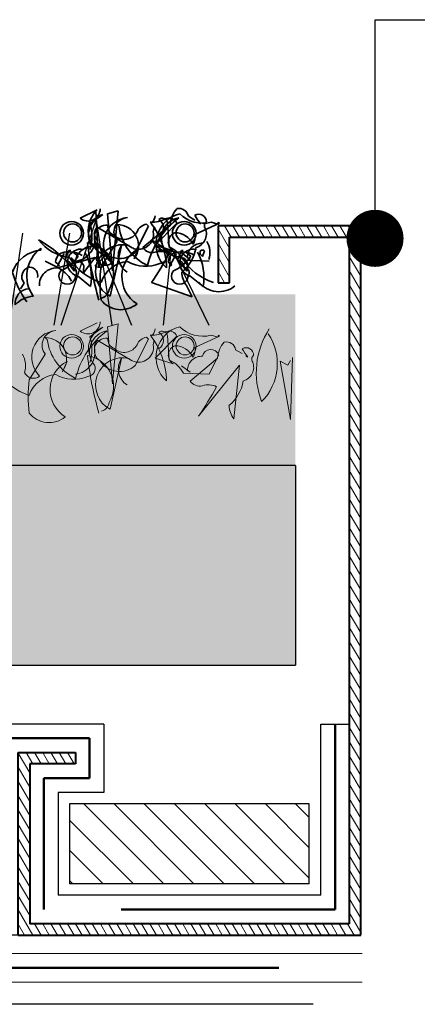
# Model space of a CAD drawing. Units: millimetres. Extents: x 28338 to 30990, y 3688 to 5638.
# Drawn here: x 30019 to 30089, y 4329 to 4502 of the extents above; entities that cross this region are included whole.
import ezdxf

# ---------------------------------------------------------------- set-up
doc = ezdxf.new("R2010")
doc.units = ezdxf.units.MM
doc.header["$MEASUREMENT"] = 0
doc.linetypes.add('BORDER2', pattern=[0.875, 0.25, -0.125, 0.25, -0.125, 0, -0.125])
doc.linetypes.add('DASHDOT', pattern=[1, 0.5, -0.25, 0, -0.25])
for name, color, linetype in [('1', 7, 'Continuous'), ('APP_plants', 7, 'Continuous'), ('APP_text', 7, 'Continuous'), ('Waterproofing_r', 7, 'Continuous')]:
    doc.layers.add(name, color=color, linetype=linetype)

# ---------------------------------------------------------------- blocks, each defined once
blk = doc.blocks.new('kantliste KLS-AL 6-9')
at = {"layer": '1', "linetype": 'Continuous', "lineweight": 9}
h = blk.add_hatch(dxfattribs=at)
h.set_pattern_fill('ANSI31', color=256, scale=10, angle=285, style=0)
h.set_pattern_definition([(240, (60317.0597, -1047.7772), (-1.082531755, 0.625), [])])
h.paths.add_polyline_path([(29045.49, 3293.54), (29045.49, 3417.85), (29070.49, 3417.85), (29070.49, 3407.85), (29068.49, 3407.85), (29068.49, 3415.85), (29047.49, 3415.85), (29047.49, 3295.54), (29103.49, 3295.54), (29103.49, 3323.54), (29095.49, 3323.54), (29095.49, 3325.54), (29105.49, 3325.54), (29105.49, 3293.54)])
h = blk.add_hatch(dxfattribs=at)
h.set_pattern_fill('ANSI31', color=256, scale=30, style=0)
h.set_pattern_definition([(45, (86.9676, 190.5317), (-2.65165043, 2.65165043), [])])
h.paths.add_polyline_path([(29096.49, 3302.54), (29096.49, 3316.54), (29054.49, 3316.54), (29054.49, 3302.54)])
at = {"layer": '1', "linetype": 'Continuous', "lineweight": 40}
for p, q in [((29045.49, 3293.54), (29045.49, 3417.85)), ((29045.49, 3417.85), (29070.49, 3417.85)), ((29070.49, 3417.85), (29070.49, 3407.85)), ((29047.49, 3415.85), (29047.49, 3295.54)), ((29068.49, 3415.85), (29047.49, 3415.85)), ((29068.49, 3407.85), (29068.49, 3415.85)), ((29070.49, 3407.85), (29068.49, 3407.85)), ((29095.49, 3325.54), (29095.49, 3323.54)), ((29105.49, 3325.54), (29095.49, 3325.54)), ((29105.49, 3293.54), (29105.49, 3325.54)), ((29095.49, 3323.54), (29103.49, 3323.54)), ((29103.49, 3323.54), (29103.49, 3295.54)), ((29047.49, 3295.54), (29103.49, 3295.54)), ((29105.49, 3293.54), (29045.49, 3293.54))]:
    blk.add_line(p, q, dxfattribs=at)
at = {"layer": '1', "linetype": 'Continuous'}
for p, q in [((29052.49, 3330.54), (29047.49, 3330.54)), ((29052.49, 3300.54), (29052.49, 3330.54)), ((29090.49, 3330.54), (29090.49, 3318.54)), ((29090.49, 3330.54), (29110.49, 3330.54)), ((29110.49, 3298.54), (29110.49, 3330.54)), ((29090.49, 3318.54), (29098.49, 3318.54)), ((29098.49, 3318.54), (29098.49, 3300.54)), ((29052.49, 3300.54), (29098.49, 3300.54)), ((29105.49, 3293.54), (29110.49, 3293.54))]:
    blk.add_line(p, q, dxfattribs=at)
at = {"layer": '1', "color": 3, "linetype": 'BORDER2', "lineweight": 50, "ltscale": 150}
for p, q in [((29049.99, 3298.04), (29049.99, 3330.54)), ((29092.99, 3328.04), (29107.99, 3328.04)), ((29092.99, 3321.04), (29092.99, 3328.04)), ((29107.99, 3328.04), (29107.99, 3296.04)), ((29100.99, 3321.04), (29092.99, 3321.04)), ((29100.99, 3298.04), (29100.99, 3321.04)), ((29049.99, 3298.04), (29100.99, 3298.04))]:
    blk.add_line(p, q, dxfattribs=at)
at = {"layer": '1', "linetype": 'Continuous', "lineweight": 30}
for p, q in [((29054.49, 3302.54), (29054.49, 3316.54)), ((29054.49, 3316.54), (29096.49, 3316.54)), ((29096.49, 3316.54), (29096.49, 3302.54)), ((29054.49, 3302.54), (29096.49, 3302.54))]:
    blk.add_line(p, q, dxfattribs=at)
at = {"layer": '1', "color": 3, "linetype": 'BORDER2', "lineweight": 25, "ltscale": 150}
blk.add_line((29107.99, 3296.04), (29110.49, 3296.04), dxfattribs=at)
blk = doc.blocks.new('_Dot')
at = {"color": 0, "linetype": 'ByBlock', "lineweight": -2}
blk.add_line((-0.5, 0), (-1, 0), dxfattribs=at)
at = {"color": 0, "linetype": 'ByBlock', "const_width": 0.5}
blk.add_lwpolyline([(-0.25, 0, 1), (0.25, 0, 1)], format="xyb", close=True, dxfattribs=at)

msp = doc.modelspace()

# ---------------------------------------------------------------- hatches: boundary and pattern name
at = {"layer": '1', "linetype": 'Continuous', "lineweight": 15}
h = msp.add_hatch(dxfattribs=at)
h.set_pattern_fill('AR-CONC', color=18, scale=0.25, style=0)
h.set_pattern_definition([(50, (-11019.624, 9535.1641), (1.793150457, -0.15688034), [0.1875, -2.0625]), (355, (-11019.624, 9535.1641), (-0.34687833, 1.880480334), [0.15, -1.65]), (100.4514, (-11019.4746, 9535.151), (1.446273454, 1.723598855), [0.159350475, -1.75285528]), (46.1842, (-11019.624, 9535.6641), (2.66810262, -0.41379754), [0.28125, -3.09375]), (96.6356, (-11019.4017, 9535.6297), (2.33665676, 2.43529468), [0.23902572, -2.6292825]), (351.1842, (-11019.624, 9535.6641), (2.33665486, 2.4352965), [0.225, -2.475]), (21, (-11019.374, 9535.5391), (1.49226763, -1.006547227), [0.1875, -2.0625]), (326, (-11019.374, 9535.5391), (0.60828833, 1.81287511), [0.15, -1.65]), (71.4514, (-11019.2497, 9535.4553), (2.10055657, 0.80632624), [0.159350475, -1.75285528]), (37.5, (-11019.62404, 9535.16414), (0.030399638, 0.832234635), [0, -1.63, 0, -1.675, 0, -1.65625]), (7.5, (-11019.624, 9535.1641), (0.657673844, 0.98602928), [0, -0.955, 0, -1.5925, 0, -0.63125]), (327.5, (-11020.18154, 9535.16414), (1.33455609, -0.056387179), [0, -0.625, 0, -1.95, 0, -2.5875]), (317.5, (-11020.4315, 9535.1641), (1.457965423, 0.250262456), [0, -0.8125, 0, -1.295, 0, -1.8375])])
edge = h.paths.add_edge_path()
edge.add_line((29685.57, 4453.64), (30067.46, 4453.64))
edge.add_line((29685.57, 4423.64), (29685.57, 4453.64))
edge.add_line((30067.46, 4423.64), (29685.57, 4423.64))
edge.add_line((30067.46, 4453.64), (30067.46, 4423.64))
at = {"layer": '1', "linetype": 'Continuous', "lineweight": 30, "true_color": 0x330000}
h = msp.add_hatch(dxfattribs=at)
h.set_pattern_fill('AR-CONC', color=18, style=0)
h.set_pattern_definition([(50, (0, 0), (7.1726018, -0.6275213), [0.75, -8.25]), (355, (0, 0), (-1.3875133, 7.5219213), [0.6, -6.6]), (100.4514, (0.598, -0.052), (5.7850938, 6.8943954), [0.6374019, -7.0114211]), (46.1842, (0, 2), (10.6724105, -1.6551901), [1.125, -12.375]), (96.6356, (0.889, 1.862), (9.346627, 9.7411787), [0.956103, -10.51713]), (351.1842, (0, 2), (9.3466195, 9.741186), [0.9, -9.9]), (21, (1, 1.5), (5.9690705, -4.0261889), [0.75, -8.25]), (326, (1, 1.5), (2.4331533, 7.2515005), [0.6, -6.6]), (71.4514, (1.4974, 1.1645), (8.4022263, 3.225305), [0.6374019, -7.0114211]), (37.5, (0, 0), (0.12159855, 3.32893854), [0, -6.52, 0, -6.7, 0, -6.625]), (7.5, (0, 0), (2.63069537, 3.9441171), [0, -3.82, 0, -6.37, 0, -2.525]), (-32.5, (-2.23, 0), (5.33822436, -0.22554872), [0, -2.5, 0, -7.8, 0, -10.35]), (-42.5, (-3.23, 0), (5.8318617, 1.0010498), [0, -3.25, 0, -5.18, 0, -7.35])])
h.paths.add_polyline_path([(29707.94, 4388.64), (29707.94, 4423.64), (30067.46, 4423.64), (30067.46, 4388.64)])

# ---------------------------------------------------------------- linework, layer by layer
msp.add_line((30081.42, 4463.71), (30081.42, 4501.74))
at = {"layer": '1'}
msp.add_line((30081.42, 4501.74), (30971.57, 4501.74), dxfattribs=at)
at = {"layer": '1', "linetype": 'Continuous', "lineweight": 30}
for p, q in [((30067.46, 4423.64), (28338.49, 4423.64)), ((30067.46, 4423.64), (30067.46, 4388.64)), ((28338.49, 4388.64), (30067.46, 4388.64))]:
    msp.add_line(p, q, dxfattribs=at)
at = {"layer": '1', "color": 16, "linetype": 'Continuous', "lineweight": 15}
msp.add_line((29685.57, 4423.64), (30067.46, 4423.64), dxfattribs=at)
at = {"layer": '1', "color": 5, "linetype": 'Continuous', "lineweight": 30, "ltscale": 100}
msp.add_line((30070.57, 4329.21), (29929.74, 4329.21), dxfattribs=at)
at = {"layer": 'APP_plants', "color": 62, "lineweight": 35}
for p, q in [((30029.76, 4466.95), (30032.76, 4468.45)), ((30033.75, 4467.63), (30031.43, 4465.97)), ((30033.02, 4458.52), (30032.52, 4468.18)), ((30034.57, 4467.74), (30036.4, 4468.24)), ((30035.4, 4457.75), (30034.57, 4467.74)), ((30036.4, 4468.24), (30035.4, 4457.92)), ((30048.71, 4467.3), (30049.87, 4466.64)), ((30032.74, 4465.4), (30038.89, 4461.74)), ((30036.23, 4465.85), (30036.57, 4465.52)), ((30039.39, 4460.93), (30041.72, 4465.58)), ((30040.73, 4461.82), (30045.55, 4465.8)), ((30041.72, 4465.58), (30041.39, 4465.91)), ((30042.55, 4464.57), (30042.71, 4465.4)), ((30042.71, 4465.4), (30043.55, 4463.9)), ((30042.88, 4462.25), (30046.7, 4466.08)), ((30045.04, 4466.23), (30045.37, 4461.91)), ((30054.18, 4466.08), (30049.86, 4464.08)), ((30050.54, 4466.47), (30050.54, 4466.14)), ((30050.54, 4466.14), (30050.87, 4465.97)), ((30052.69, 4466.24), (30053.85, 4465.91)), ((30053.85, 4465.91), (30054.02, 4466.24)), ((30054.02, 4466.24), (30054.18, 4466.08)), ((30031.43, 4461.47), (30031.59, 4461.8)), ((30036.23, 4462.92), (30033.41, 4458.43)), ((30037.01, 4462.18), (30035.01, 4453.28)), ((30046.04, 4461.26), (30042.88, 4462.25)), ((30022.88, 4461.68), (30022.88, 4461.35)), ((30025.76, 4458.6), (30026.93, 4460.76)), ((30025.76, 4458.24), (30032.41, 4460.07)), ((30027.77, 4461.3), (30027.11, 4459.64)), ((30028.1, 4461.3), (30027.77, 4461.3)), ((30029.43, 4460.3), (30028.6, 4460.97)), ((30034.18, 4460.43), (30032.35, 4458.6)), ((30034.51, 4459.93), (30034.18, 4460.43)), ((30040.06, 4461.68), (30039.22, 4459.85)), ((30046.7, 4461.08), (30043.38, 4461.41)), ((30045.48, 4458.6), (30046.65, 4460.76)), ((30047.49, 4461.3), (30046.82, 4459.64)), ((30047.82, 4461.3), (30047.49, 4461.3)), ((30049.03, 4459.75), (30047.53, 4460.91)), ((30049.15, 4460.3), (30048.32, 4460.97)), ((30048.53, 4460.08), (30049.03, 4459.75)), ((30050.86, 4460.58), (30051.19, 4460.24)), ((30051.19, 4460.24), (30051.52, 4461.24)), ((30025.6, 4458.43), (30023.6, 4459.43)), ((30025.43, 4459.26), (30026.1, 4458.77)), ((30025.93, 4458.6), (30025.76, 4458.6)), ((30026.1, 4458.77), (30025.93, 4458.6)), ((30028.2, 4458.85), (30029.03, 4459.35)), ((30028.7, 4458.52), (30028.2, 4458.85)), ((30028.86, 4458.85), (30028.7, 4458.52)), ((30030.36, 4457.36), (30032.35, 4460.02)), ((30045.15, 4459.26), (30045.81, 4458.77)), ((30045.65, 4458.6), (30045.48, 4458.6)), ((30045.81, 4458.77), (30045.65, 4458.6)), ((30047.87, 4459.58), (30052.35, 4459.41)), ((30030.36, 4458.02), (30030.36, 4457.36)), ((30035.4, 4457.92), (30035.4, 4457.75)), ((30019.95, 4455.58), (30019.28, 4454.58)), ((30049.37, 4453.17), (30042.23, 4455.67)), ((30048.38, 4455.17), (30049.37, 4453.17))]:
    msp.add_line(p, q, dxfattribs=at)
at = {"layer": 'APP_plants', "color": 72}
for p, q in [((30026.42, 4448.24), (30032.55, 4466.67)), ((30032.55, 4466.67), (30035.29, 4448.24)), ((30019.65, 4464.32), (30017.28, 4448.24)), ((30025.18, 4448.24), (30027.93, 4464.32)), ((30032.14, 4464.32), (30038.75, 4448.24)), ((30044.37, 4448.24), (30045.73, 4461.69)), ((30045.73, 4461.69), (30052.28, 4448.24))]:
    msp.add_line(p, q, dxfattribs=at)
at = {"layer": 'APP_plants', "color": 2, "lineweight": 35}
for p, q in [((30029.27, 4456.83), (30031.59, 4455)), ((30048.98, 4456.83), (30051.31, 4455))]:
    msp.add_line(p, q, dxfattribs=at)
at = {"layer": 'APP_plants', "color": 7, "lineweight": 5}
for p, q in [((30029.76, 4447.16), (30032.76, 4448.65)), ((30034.57, 4447.94), (30036.4, 4448.44)), ((30036.4, 4448.44), (30035.4, 4438.12)), ((30033.75, 4447.84), (30031.43, 4446.17)), ((30035.4, 4437.96), (30034.57, 4447.94)), ((30042.88, 4442.46), (30046.7, 4446.28)), ((30045.04, 4446.43), (30045.37, 4442.11)), ((30054.18, 4446.28), (30049.86, 4444.29)), ((30052.69, 4446.45), (30053.85, 4446.11)), ((30053.85, 4446.11), (30054.02, 4446.45)), ((30054.02, 4446.45), (30054.18, 4446.28)), ((30023.65, 4446.05), (30023.98, 4445.72)), ((30032.74, 4445.6), (30038.89, 4441.94)), ((30039.39, 4441.13), (30041.72, 4445.78)), ((30041.72, 4445.78), (30041.39, 4446.11)), ((30042.55, 4444.77), (30042.71, 4445.6)), ((30042.71, 4445.6), (30043.55, 4444.1)), ((30023.65, 4443.12), (30020.82, 4438.64)), ((30052.35, 4439.62), (30054.02, 4442.94)), ((30056.99, 4443.92), (30058.16, 4443.25)), ((30058.82, 4443.09), (30058.82, 4442.76)), ((30027.47, 4441.88), (30026.64, 4440.05)), ((30031.43, 4441.67), (30031.59, 4442)), ((30037.01, 4442.38), (30035.01, 4433.48)), ((30046.04, 4441.46), (30042.88, 4442.46)), ((30049.03, 4439.95), (30047.53, 4441.11)), ((30049.02, 4438.43), (30053.84, 4442.42)), ((30057.66, 4441.18), (30050.51, 4432.29)), ((30056.66, 4431.79), (30057.66, 4441.18)), ((30058.82, 4442.76), (30059.15, 4442.59)), ((30066.63, 4431.66), (30064.81, 4441.88)), ((30064.81, 4441.88), (30066.13, 4441.22)), ((30066.13, 4441.22), (30066.63, 4442.05)), ((30066.97, 4442.55), (30066.63, 4431.66)), ((30047.87, 4439.78), (30052.35, 4439.62)), ((30048.53, 4440.28), (30049.03, 4439.95)), ((30035.4, 4438.12), (30035.4, 4437.96))]:
    msp.add_line(p, q, dxfattribs=at)
at = {"layer": 'APP_plants', "color": 62, "lineweight": 35}
for centre, radius in [((30028.27, 4464.31), 2.08), ((30028.43, 4464.38), 1.58), ((30047.99, 4464.31), 2.08), ((30048.15, 4464.38), 1.58)]:
    msp.add_circle(centre, radius, dxfattribs=at)
at = {"layer": 'APP_plants', "color": 7, "lineweight": 5}
for centre, radius in [((30028.27, 4444.51), 2.08), ((30047.99, 4444.51), 2.08), ((30028.43, 4444.58), 1.58), ((30048.15, 4444.58), 1.58)]:
    msp.add_circle(centre, radius, dxfattribs=at)
at = {"layer": 'APP_plants', "color": 62, "lineweight": 35}
for centre, radius, start, end in [((30031.12, 4468.59), 2.13, 230.4074, 0.5193), ((30035.97, 4464.84), 4.79, 135.9738, 256.484), ((30035.18, 4463.95), 3.95, 111.1616, 204.7411), ((30038.53, 4462.41), 4.68, 95.7359, 225.3324), ((30038.23, 4464.52), 2.56, 93.8211, 218.6799), ((30055.95, 4455.17), 14.82, 126.974, 166.2792), ((30041, 4467.51), 1.88, 317.1488, 356.454), ((30048.59, 4462.37), 5.55, 104.4741, 227.9724), ((30044.16, 4466.09), 0.888, 8.9734, 134.1567), ((30047.62, 4463.42), 3.64, 99.3132, 220.9763), ((30045.37, 4465.58), 1.42, 20.5574, 110.5547), ((30050.13, 4465.57), 4.58, 138.1439, 177.0958), ((30047.08, 4467.01), 1.66, 9.979, 102.6408), ((30051.27, 4471.87), 5.8, 225.3875, 284.1023), ((30050.54, 4466.32), 1.33, 359.4885, 119.9987), ((30057.6, 4471.54), 8.74, 207.7853, 219.5949), ((30025.15, 4463.72), 6.67, 340.2693, 19.7307), ((30034.41, 4463.58), 2.17, 85.8188, 237.3113), ((30034.11, 4464.13), 1.86, 137.0649, 181.823), ((30036.44, 4465.65), 1.87, 177.0779, 247.8645), ((30036.24, 4462.11), 3.74, 322.8929, 90.113), ((30045.24, 4466.61), 8.74, 187.2147, 245.0418), ((30041.78, 4463.71), 2.24, 100.2683, 157.0513), ((30042.15, 4472.15), 5.91, 269.0249, 297.4561), ((30030.97, 4457.83), 13.92, 1.7318, 37.1998), ((30042.76, 4465.31), 1.61, 298.9412, 61.0588), ((30052.31, 4465.65), 0.794, 124.1438, 219.596), ((30028.48, 4463.24), 3.85, 276.5711, 12.3536), ((30037.47, 4465.8), 2.56, 227.3381, 331.5865), ((30039.99, 4464.1), 2.6, 245.1383, 10.2502), ((30046.96, 4462.76), 1.76, 109.5512, 238.4308), ((30046.38, 4460.94), 3.48, 25.2534, 90.1953), ((30047.2, 4463.75), 2.68, 330.2552, 7.125), ((30049.37, 4464.23), 2.5, 285.4226, 21.4473), ((30012.79, 4445.74), 19.94, 36.8236, 61.0653), ((30029, 4468.24), 8.28, 217.5902, 262.5468), ((30031.99, 4458.92), 3.12, 23.8196, 181.238), ((30094.9, 4470.11), 64.3, 186.6401, 195.7871), ((30030.13, 4457.26), 5.49, 329.1588, 80.659), ((30028.7, 4460.93), 4.06, 342.9711, 29.0469), ((30037.24, 4457.52), 4.79, 76.7668, 242.259), ((30039.75, 4460.33), 3.31, 146.0909, 238.0986), ((30042.39, 4462.91), 1.99, 213.4264, 284.4986), ((30048.72, 4468.24), 8.28, 217.5902, 262.5468), ((30032.51, 4445.74), 19.94, 36.8236, 61.0653), ((30043.44, 4457.34), 4.96, 26.8559, 67.094), ((30042.91, 4463.05), 7.24, 309.8671, 350.1697), ((30051.08, 4460.02), 2.55, 87.5803, 178.7245), ((30048.42, 4460.93), 4.06, 342.9711, 29.0469), ((30036.63, 4463.36), 19.66, 189.2934, 214.2852), ((30023.31, 4455.62), 5.74, 94.323, 160.6294), ((30026.41, 4456.81), 6.01, 126.0047, 216.002), ((30030.33, 4458.18), 5.02, 151.3147, 167.5732), ((30027.87, 4457.07), 4.02, 56.571, 118.8478), ((30022.93, 4464.82), 7.91, 294.9771, 325.2247), ((30036.68, 4464.02), 4.11, 213.3495, 311.2584), ((30042.65, 4456.72), 5.59, 117.5827, 238.5031), ((29978.81, 4498.08), 76.3, 326.2264, 330.765), ((30043.94, 4457.84), 3.31, 64.0207, 108.3512), ((30043.58, 4460.45), 1.42, 275.2812, 24.2059), ((30050.05, 4458.18), 5.02, 151.3147, 167.5732), ((30047.59, 4457.07), 4.02, 56.571, 118.8478), ((30042.65, 4464.82), 7.91, 294.9771, 325.2247), ((30051.19, 4460.91), 0.47, 45, 225), ((30021.26, 4456.71), 1.73, 100.4371, 220.6829), ((30020.83, 4456.92), 1.49, 346.6291, 85.4257), ((30023.12, 4453.13), 5.85, 28.711, 64.9842), ((30026.94, 4458.32), 1.32, 359.3673, 83.0046), ((30036.28, 4464.99), 9.72, 210.711, 252.8213), ((30027.11, 4458.48), 1.83, 334.4781, 57.4127), ((30029.38, 4458.37), 1.04, 340.4089, 109.5911), ((30032.39, 4459.14), 0.88, 315.4647, 92.4602), ((30033.07, 4459.45), 1.11, 230.0042, 358.8837), ((30034.16, 4460.41), 1.71, 202.8337, 309.0939), ((30058.76, 4455.52), 25.52, 173.4554, 186.5446), ((30038.6, 4453.9), 5.5, 95.5847, 160.7297), ((30041.23, 4464.96), 6.42, 240.4911, 292.776), ((30046.66, 4458.32), 1.32, 359.3673, 83.0046), ((30056, 4464.99), 9.72, 210.711, 252.8213), ((30046.82, 4458.48), 1.83, 334.4781, 57.4127), ((30025.6, 4455.25), 3, 86.8214, 183.1786), ((30027.48, 4456.83), 1.45, 146.0586, 359.2333), ((30028.23, 4457.4), 0.915, 320.5281, 87.3968), ((30047.2, 4456.83), 1.45, 146.0586, 359.2333), ((30051.74, 4457.68), 4.2, 182.5519, 216.7557), ((30047.95, 4457.4), 0.915, 320.5281, 87.3968), ((30054.03, 4458.51), 4.43, 218.2377, 309.7443), ((30020.97, 4452.03), 2.59, 95.5289, 185.5262), ((30021.78, 4448.71), 4.57, 92.883, 137.8093), ((30033.01, 4454.74), 1.86, 285.8955, 350.8374), ((30036.89, 4455.36), 4.43, 218.2377, 309.7443)]:
    msp.add_arc(centre, radius, start, end, dxfattribs=at)
at = {"layer": 'APP_plants', "color": 2, "lineweight": 35}
for centre, radius, start, end in [((30029.9, 4459.14), 2.4, 77.3753, 254.5522), ((30022.62, 4456.58), 9.11, 350.0237, 28.9009), ((30049.62, 4459.14), 2.4, 77.3753, 254.5522), ((30042.34, 4456.58), 9.11, 350.0237, 28.9009)]:
    msp.add_arc(centre, radius, start, end, dxfattribs=at)
at = {"layer": 'APP_plants', "color": 7, "lineweight": 5}
for centre, radius, start, end in [((30031.12, 4448.8), 2.13, 230.4074, 0.5193), ((30025.94, 4442.62), 4.68, 95.7359, 225.3324), ((30025.65, 4444.72), 2.56, 93.8211, 218.6799), ((30043.36, 4435.38), 14.82, 126.974, 166.2792), ((30035.18, 4444.15), 3.95, 111.1616, 204.7411), ((30035.04, 4443.62), 3.64, 99.3132, 220.9763), ((30042.15, 4452.36), 5.91, 269.0249, 297.4561), ((30030.97, 4438.03), 13.92, 1.7318, 37.1998), ((30041, 4447.71), 1.88, 317.1488, 356.454), ((30048.59, 4442.57), 5.55, 104.4741, 227.9724), ((30044.16, 4446.29), 0.888, 8.9734, 134.1567), ((30042.76, 4445.52), 1.61, 298.9412, 61.0588), ((30045.37, 4445.78), 1.42, 20.5574, 110.5547), ((30051.27, 4452.07), 5.8, 225.3875, 284.1023), ((30074.66, 4439.88), 14.05, 146.932, 201.1476), ((30054.85, 4441.48), 9.45, 315.1815, 33.655), ((30023.65, 4442.31), 3.74, 322.8929, 90.113), ((30032.65, 4446.82), 8.74, 187.2147, 245.0418), ((30025.15, 4443.92), 6.67, 340.2693, 19.7307), ((30034.41, 4443.79), 2.17, 85.8188, 237.3113), ((30034.11, 4444.33), 1.86, 137.0649, 181.823), ((30036.44, 4445.85), 1.87, 177.0779, 247.8645), ((30037.47, 4446), 2.56, 227.3381, 331.5865), ((30039.99, 4444.31), 2.6, 245.1383, 10.2502), ((30041.78, 4443.91), 2.24, 100.2683, 157.0513), ((30046.96, 4442.96), 1.76, 109.5512, 238.4308), ((30046.38, 4441.14), 3.48, 25.2534, 90.1953), ((30058.41, 4442.19), 4.58, 138.1439, 177.0958), ((30055.36, 4443.63), 1.66, 9.979, 102.6408), ((30016.11, 4441.14), 4.06, 342.9711, 29.0469), ((30028.48, 4443.45), 3.85, 276.5711, 12.3536), ((30030.13, 4437.46), 5.49, 329.1588, 80.659), ((30094.9, 4450.31), 64.3, 186.6401, 195.7871), ((30047.2, 4443.95), 2.68, 330.2552, 7.125), ((30052.63, 4442.48), 1.47, 18.4915, 168.2414), ((30058.82, 4442.93), 1.33, 359.4885, 119.9987), ((30065.89, 4448.16), 8.74, 207.7853, 219.5949), ((30060.6, 4442.26), 0.794, 124.1438, 219.596), ((30030.06, 4436.92), 5.59, 117.5827, 238.5031), ((30030.99, 4440.65), 1.42, 275.2812, 24.2059), ((30037.24, 4437.72), 4.79, 76.7668, 242.259), ((30036.68, 4444.22), 4.11, 213.3495, 311.2584), ((30039.75, 4440.54), 3.31, 146.0909, 238.0986), ((30043.44, 4437.54), 4.96, 26.8559, 67.094), ((30051.08, 4440.23), 2.55, 87.5803, 178.7245), ((30057.66, 4440.84), 2.5, 285.4226, 21.4473), ((30023.69, 4445.2), 9.72, 210.711, 252.8213), ((30021.57, 4440.61), 1.71, 202.8337, 309.0939), ((30026.01, 4434.1), 5.5, 95.5847, 160.7297), ((30028.64, 4445.16), 6.42, 240.4911, 292.776), ((30046.17, 4435.73), 25.52, 173.4554, 186.5446), ((30050.68, 4439.53), 1.99, 213.4264, 284.4986), ((30052.22, 4434.46), 3.31, 64.0207, 108.3512), ((30051.19, 4439.67), 7.24, 309.8671, 350.1697), ((29987.09, 4474.7), 76.3, 326.2264, 330.765), ((30033.01, 4434.94), 1.86, 285.8955, 350.8374), ((30024.3, 4435.56), 4.43, 218.2377, 309.7443), ((30060.03, 4434.3), 4.2, 182.5519, 216.7557)]:
    msp.add_arc(centre, radius, start, end, dxfattribs=at)
at = {"layer": 'Waterproofing_r', "lineweight": 5, "ltscale": 15}
for p, q in [((28338.49, 4338.1), (30079.17, 4338.1)), ((28338.49, 4333.1), (30079.17, 4333.1))]:
    msp.add_line(p, q, dxfattribs=at)
at = {"layer": 'Waterproofing_r', "linetype": 'DASHDOT', "lineweight": 50, "ltscale": 150}
msp.add_line((28338.49, 4335.6), (30079.17, 4335.6), dxfattribs=at)

# ---------------------------------------------------------------- block references
at = {"layer": '1', "linetype": 'Continuous', "lineweight": 30, "xscale": -1}
msp.add_blockref('kantliste KLS-AL 6-9', (59124.4, 1047.78), dxfattribs=at)
at = {"layer": 'APP_text', "color": 0, "xscale": 10, "yscale": 10, "zscale": 10, "rotation": 269.9999999999999}
msp.add_blockref('_Dot', (30081.42, 4463.43), dxfattribs=at)

doc.saveas('drawing.dxf')
